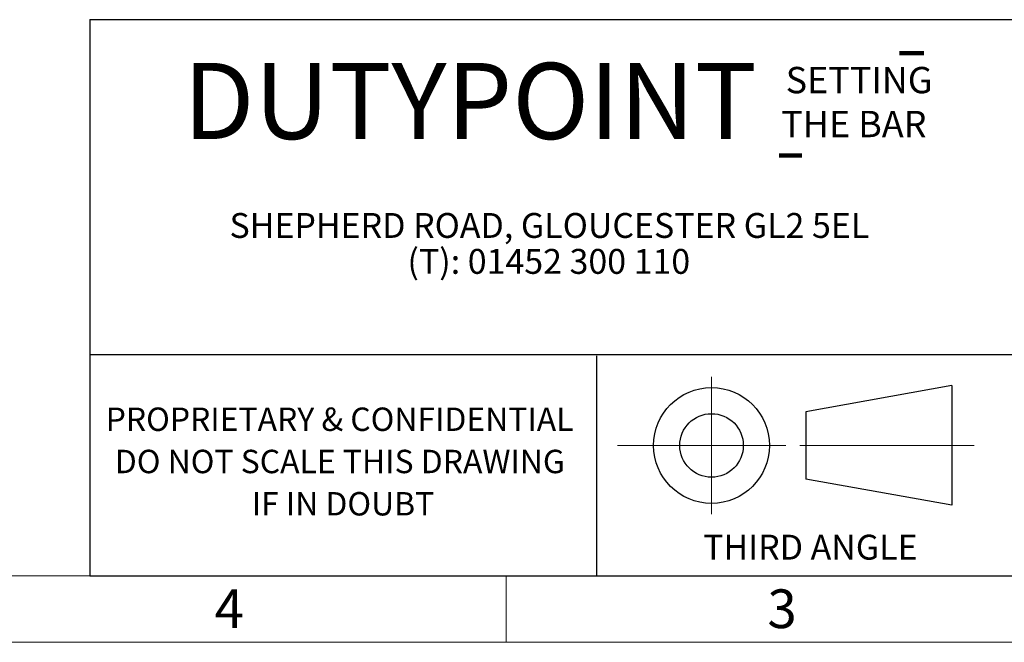
# Model space of a CAD drawing. Units: millimetres. Extents: x 80 to 8320, y 80 to 5860.
# Drawn here: x 4320 to 6101, y 80 to 1206 of the extents above; entities that cross this region are included whole.
import ezdxf

# ---------------------------------------------------------------- set-up
doc = ezdxf.new("R2010")
doc.units = ezdxf.units.MM
doc.header["$LTSCALE"] = 20
doc.linetypes.add('SLD-Center', pattern=[19.05, 15.24, -1.27, 1.27, -1.27])
doc.linetypes.add('SLD-Solid', pattern=[0])
for name, color, linetype in [('FORMAT', 7, 'SLD-Solid'), ('SHEET_FORMAT_LINES', 8, 'SLD-Solid'), ('SHEET_FORMAT_TEXT', 7, 'SLD-Solid')]:
    doc.layers.add(name, color=color, linetype=linetype)
doc.styles.add('SLDTEXTSTYLE0', font='GOTHIC.TTF', dxfattribs={"width": 0.913})
doc.styles.add('SLDTEXTSTYLE3', font='ARIAL.TTF', dxfattribs={"width": 0.948})
doc.styles.add('SLDTEXTSTYLE4', font='ARIALBD.TTF', dxfattribs={"width": 0.948})

msp = doc.modelspace()

# ---------------------------------------------------------------- linework, layer by layer
at = {"layer": 'FORMAT', "color": 7, "lineweight": 25}
for p, q in [((4447.2, 1206.4), (8200, 1206.4)), ((4447.2, 200), (8200, 200))]:
    msp.add_line(p, q, dxfattribs=at)
at = {"layer": 'FORMAT', "color": 242, "lineweight": 100, "true_color": 0xd3191d}
for p, q in [((5911.8, 1145.5), (5955.8, 1145.5)), ((5693.9, 960.7), (5735.3, 960.7))]:
    msp.add_line(p, q, dxfattribs=at)
at = {"layer": 'FORMAT', "linetype": 'SLD-Center', "lineweight": 18}
for p, q in [((5571.7, 312), (5571.7, 560.2)), ((5401.4, 436.1), (5742, 436.1)), ((5742, 436.1), (6069.6, 436.1))]:
    msp.add_line(p, q, dxfattribs=at)
at = {"layer": 'FORMAT', "lineweight": 25}
for p, q in [((6006.4, 544.3), (5742, 496.9)), ((6006.4, 544.3), (6006.4, 328.2)), ((5742, 496.9), (5742, 375.2))]:
    msp.add_line(p, q, dxfattribs=at)
at = {"layer": 'FORMAT', "linetype": 'SLD-Solid', "lineweight": 25}
msp.add_line((6006.4, 328.2), (5742, 375.2), dxfattribs=at)
at = {"layer": 'FORMAT', "lineweight": 25}
for radius in [104.7, 57.5]:
    msp.add_circle((5571.7, 436.1), radius, dxfattribs=at)
at = {"layer": 'SHEET_FORMAT_LINES', "color": 7, "lineweight": 25}
msp.add_line((4447.2, 1206.4), (4447.2, 200), dxfattribs=at)
at = {"layer": 'SHEET_FORMAT_LINES', "color": 9, "linetype": 'SLD-Solid', "true_color": 0xc0c0c0}
for p, q in [((8200, 600), (4447.2, 600)), ((5363.9, 598.5), (5363.9, 200))]:
    msp.add_line(p, q, dxfattribs=at)
at = {"layer": 'SHEET_FORMAT_LINES', "color": 7, "linetype": 'SLD-Solid', "lineweight": 18}
for p, q in [((8200, 200), (200, 200)), ((5200, 200), (5200, 80)), ((5200, 200), (5200, 80)), ((8320, 80), (80, 80))]:
    msp.add_line(p, q, dxfattribs=at)
at = {"layer": 'SHEET_FORMAT_LINES'}
msp.add_line((4447.2, 200), (6132.8, 200), dxfattribs=at)

# ---------------------------------------------------------------- texts
at = {"layer": 'FORMAT', "insert": (5556.5, 274.6), "char_height": 45, "attachment_point": 1, "style": 'SLDTEXTSTYLE0'}
msp.add_mtext('THIRD ANGLE', dxfattribs=at)
msp.add_mtext('THIRD ANGLE', dxfattribs=at)
at = {"layer": 'SHEET_FORMAT_LINES', "char_height": 70, "attachment_point": 2, "style": 'SLDTEXTSTYLE0'}
for s, insert in [('4', (4699.3, 175.7)), ('3', (5699.3, 175.7))]:
    msp.add_mtext(s, dxfattribs=dict(at, insert=insert))
at = {"layer": 'SHEET_FORMAT_TEXT', "attachment_point": 2}
for s, insert, char_height, style in [('DUTYPOINT', (5134.8, 1128.1), 137.58, 'SLDTEXTSTYLE4'), ('SETTING ', (5838.6, 1120.9), 47.62, 'SLDTEXTSTYLE4'), ('SETTING ', (5838.6, 1120.9), 47.62, 'SLDTEXTSTYLE4'), ('THE BAR', (5829.2, 1041.4), 47.62, 'SLDTEXTSTYLE4'), ('THE BAR', (5829.2, 1041.4), 47.62, 'SLDTEXTSTYLE4'), ('SHEPHERD ROAD, GLOUCESTER GL2 5EL ', (5278.4, 856.6), 45, 'SLDTEXTSTYLE3'), ('(T): 01452 300 110', (5277.4, 791.6), 45, 'SLDTEXTSTYLE3'), ('PROPRIETARY & CONFIDENTIAL', (4899, 504.7), 42.333, 'SLDTEXTSTYLE0'), ('PROPRIETARY & CONFIDENTIAL', (4899, 504.7), 42.333, 'SLDTEXTSTYLE0'), ('DO NOT SCALE THIS DRAWING', (4899.5, 428.3), 42.333, 'SLDTEXTSTYLE0'), ('DO NOT SCALE THIS DRAWING', (4899.5, 428.3), 42.333, 'SLDTEXTSTYLE0'), ('IF IN DOUBT', (4905.1, 351.8), 42.333, 'SLDTEXTSTYLE0'), ('IF IN DOUBT', (4905.1, 351.8), 42.333, 'SLDTEXTSTYLE0')]:
    msp.add_mtext(s, dxfattribs=dict(at, insert=insert, char_height=char_height, style=style))

doc.saveas('drawing.dxf')
